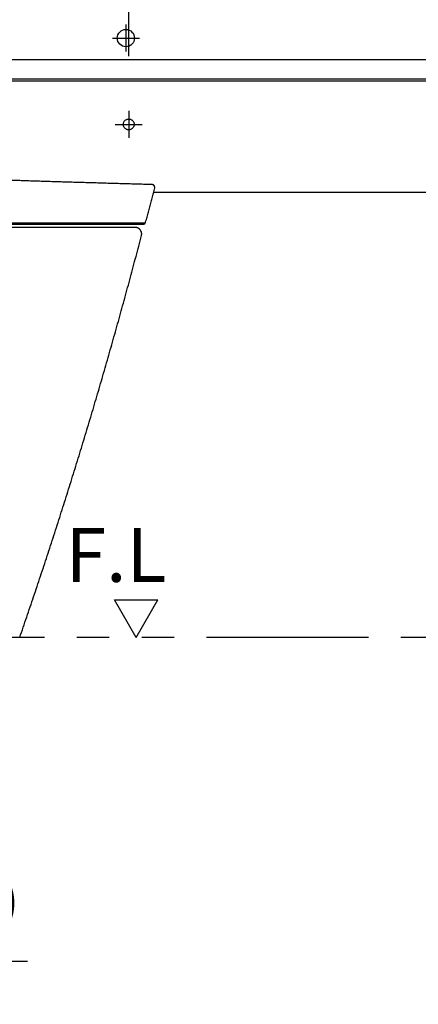
# Model space of a CAD drawing. Units: millimetres. Extents: x -395 to -3, y 7 to 287.
# Drawn here: x -329 to -310, y 76 to 121 of the extents above; entities that cross this region are included whole.
import ezdxf

# ---------------------------------------------------------------- set-up
doc = ezdxf.new("R2010")
doc.units = ezdxf.units.MM
for name, pattern in [('CENTER', [12, 7.5, -1.5, 1.5, -1.5]), ('DASHED', [4.5, 3, -1.5]), ('PHANTOM', [15, 7.5, -1.5, 1.5, -1.5, 1.5, -1.5])]:
    doc.linetypes.add(name, pattern=pattern)
doc.styles.get("Standard").update_dxf_attribs({"font": 'ROMANS', "bigfont": 'BIGFONT'})
doc.dimstyles.new('ISO-25', dxfattribs={"dimtxt": 2.5, "dimasz": 2.5, "dimexe": 1.25, "dimexo": 0.625, "dimtad": 1, "dimtxsty": 'Standard', "dimcen": 2.5, "dimadec": 0, "dimazin": 0, "dimtfac": 1, "dimtmove": 0, "dimatfit": 3, "dimfxl": 1, "dimarcsym": 0})

# ---------------------------------------------------------------- blocks, each defined once
blk = doc.blocks.new('VIS-UWN-09-10012')
at = {"color": 0, "linetype": 'Continuous'}
blk.add_line((-302.483, 119.275), (-363.808, 119.275), dxfattribs=at)
at = {"color": 20, "linetype": 'Continuous'}
for p, q in [((-302.483, 119.275), (-363.808, 119.275)), ((-302.483, 118.375), (-363.808, 118.375)), ((-302.483, 118.275), (-363.808, 118.275)), ((-302.483, 113.125), (-322.681, 113.125))]:
    blk.add_line(p, q, dxfattribs=at)
at = {"color": 0, "linetype": 'Continuous'}
blk.add_circle((-323.966, 120.275), 0.4, dxfattribs=at)
blk = doc.blocks.new('VIS-UWN-09-10017')
at = {"color": 20, "linetype": 'Continuous'}
for p, q in [((-323.533, 111.5), (-341.259, 111.5)), ((-335.31, 111.65), (-323.127, 111.65))]:
    blk.add_line(p, q, dxfattribs=at)
blk.add_arc((-323.127, 111.71), 0.06, 270, 343.102, dxfattribs=at)
for points, knots in [([(-326.686, 113.6), (-326.781, 113.603), (-326.969, 113.608), (-327.253, 113.617), (-327.536, 113.625), (-327.819, 113.634), (-328.103, 113.643), (-328.386, 113.652), (-328.669, 113.662), (-328.953, 113.672), (-329.236, 113.682), (-329.519, 113.693), (-329.803, 113.705), (-330.086, 113.717), (-330.369, 113.729), (-330.652, 113.743), (-330.935, 113.757), (-331.218, 113.772), (-331.501, 113.788), (-331.784, 113.805), (-332.067, 113.823), (-332.35, 113.842), (-332.633, 113.863), (-332.916, 113.885), (-333.198, 113.908), (-333.48, 113.933), (-333.763, 113.96), (-334.045, 113.988), (-334.327, 114.019), (-334.608, 114.051), (-334.89, 114.085), (-335.171, 114.121), (-335.452, 114.159), (-335.732, 114.199), (-336.013, 114.241), (-336.293, 114.286), (-336.572, 114.332), (-336.852, 114.381), (-337.131, 114.431), (-337.409, 114.484), (-337.687, 114.539), (-337.965, 114.595), (-338.243, 114.654), (-338.52, 114.714), (-338.796, 114.776), (-339.072, 114.839), (-339.348, 114.904), (-339.624, 114.971), (-339.899, 115.038), (-340.174, 115.107), (-340.358, 115.153), (-340.449, 115.176)], [0, 0, 0, 0, 0.283485, 0.566971, 0.850456, 1.133942, 1.417427, 1.700912, 1.984398, 2.267883, 2.551369, 2.834854, 3.118339, 3.401825, 3.68531, 3.968795, 4.25228, 4.535766, 4.819251, 5.102738, 5.386224, 5.669708, 5.953192, 6.236677, 6.520162, 6.803647, 7.087132, 7.370617, 7.654102, 7.937587, 8.221072, 8.504557, 8.788041, 9.071526, 9.355011, 9.638496, 9.92198, 10.205465, 10.48895, 10.772435, 11.055919, 11.339404, 11.622889, 11.906374, 12.189859, 12.473344, 12.756829, 13.040314, 13.3238, 13.607285, 13.89077, 13.89077, 13.89077, 13.89077]), ([(-322.75, 113.485), (-322.803, 113.486), (-322.908, 113.49), (-323.065, 113.494), (-323.222, 113.499), (-323.38, 113.504), (-323.537, 113.509), (-323.695, 113.513), (-323.852, 113.518), (-324.01, 113.523), (-324.167, 113.527), (-324.325, 113.532), (-324.482, 113.536), (-324.639, 113.541), (-324.797, 113.545), (-324.954, 113.55), (-325.112, 113.554), (-325.269, 113.559), (-325.427, 113.563), (-325.584, 113.568), (-325.741, 113.572), (-325.899, 113.577), (-326.056, 113.581), (-326.214, 113.586), (-326.371, 113.591), (-326.529, 113.595), (-326.634, 113.598), (-326.686, 113.6)], [0, 0, 0, 0, 0.157502, 0.315003, 0.472505, 0.630006, 0.787508, 0.94501, 1.102511, 1.260013, 1.417514, 1.575016, 1.732518, 1.890019, 2.047521, 2.205022, 2.362524, 2.520026, 2.677527, 2.835029, 2.99253, 3.150032, 3.307534, 3.465035, 3.622537, 3.780038, 3.93754, 3.93754, 3.93754, 3.93754]), ([(-323.07, 111.693), (-323.047, 111.77), (-323, 111.925), (-322.933, 112.158), (-322.868, 112.391), (-322.806, 112.625), (-322.746, 112.86), (-322.688, 113.096), (-322.65, 113.253), (-322.632, 113.332)], [0, 0, 0, 0, 0.242405, 0.484809, 0.727214, 0.969619, 1.212024, 1.454429, 1.696833, 1.696833, 1.696833, 1.696833]), ([(-322.632, 113.332), (-322.632, 113.332), (-322.632, 113.333), (-322.632, 113.334), (-322.632, 113.335), (-322.631, 113.336), (-322.631, 113.337), (-322.631, 113.338), (-322.631, 113.339), (-322.631, 113.34), (-322.63, 113.341), (-322.63, 113.343), (-322.63, 113.344), (-322.63, 113.345), (-322.63, 113.346), (-322.63, 113.347), (-322.63, 113.348), (-322.63, 113.349), (-322.629, 113.35), (-322.629, 113.351), (-322.629, 113.352), (-322.629, 113.354), (-322.629, 113.355), (-322.629, 113.356), (-322.629, 113.357), (-322.629, 113.358), (-322.629, 113.359), (-322.629, 113.36), (-322.629, 113.361), (-322.629, 113.362), (-322.629, 113.364), (-322.629, 113.365), (-322.629, 113.366), (-322.629, 113.367), (-322.629, 113.368), (-322.629, 113.369), (-322.63, 113.37), (-322.63, 113.371), (-322.63, 113.372), (-322.63, 113.374), (-322.63, 113.375), (-322.63, 113.376), (-322.63, 113.377), (-322.63, 113.378), (-322.631, 113.379), (-322.631, 113.38), (-322.631, 113.381), (-322.631, 113.382), (-322.631, 113.383), (-322.632, 113.384), (-322.632, 113.386), (-322.632, 113.387), (-322.632, 113.388), (-322.632, 113.389), (-322.633, 113.39), (-322.633, 113.391), (-322.633, 113.392), (-322.634, 113.393), (-322.634, 113.394), (-322.634, 113.395), (-322.635, 113.396), (-322.635, 113.397), (-322.635, 113.398), (-322.636, 113.399), (-322.636, 113.401), (-322.636, 113.402), (-322.637, 113.403), (-322.637, 113.404), (-322.637, 113.405), (-322.638, 113.406), (-322.638, 113.407), (-322.639, 113.408), (-322.639, 113.409), (-322.64, 113.41), (-322.64, 113.411), (-322.64, 113.412), (-322.641, 113.413), (-322.641, 113.414), (-322.642, 113.415), (-322.642, 113.416), (-322.643, 113.417), (-322.643, 113.418), (-322.644, 113.419), (-322.644, 113.42), (-322.645, 113.421), (-322.646, 113.422), (-322.646, 113.423), (-322.647, 113.424), (-322.647, 113.425), (-322.648, 113.426), (-322.648, 113.426), (-322.649, 113.427), (-322.65, 113.428), (-322.65, 113.429), (-322.651, 113.43), (-322.651, 113.431), (-322.652, 113.432), (-322.653, 113.433), (-322.653, 113.434), (-322.654, 113.435), (-322.655, 113.436), (-322.655, 113.436), (-322.656, 113.437), (-322.657, 113.438), (-322.657, 113.439), (-322.658, 113.44), (-322.659, 113.441), (-322.66, 113.442), (-322.66, 113.442), (-322.661, 113.443), (-322.662, 113.444), (-322.663, 113.445), (-322.663, 113.446), (-322.664, 113.447), (-322.665, 113.447), (-322.666, 113.448), (-322.666, 113.449), (-322.667, 113.45), (-322.668, 113.45), (-322.669, 113.451), (-322.67, 113.452), (-322.67, 113.453), (-322.671, 113.453), (-322.672, 113.454), (-322.673, 113.455), (-322.674, 113.456), (-322.675, 113.456), (-322.676, 113.457), (-322.676, 113.458), (-322.677, 113.458), (-322.678, 113.459), (-322.679, 113.46), (-322.68, 113.46), (-322.681, 113.461), (-322.682, 113.462), (-322.683, 113.462), (-322.684, 113.463), (-322.684, 113.464), (-322.685, 113.464), (-322.686, 113.465), (-322.687, 113.465), (-322.688, 113.466), (-322.689, 113.467), (-322.69, 113.467), (-322.691, 113.468), (-322.692, 113.468), (-322.693, 113.469), (-322.694, 113.469), (-322.695, 113.47), (-322.696, 113.47), (-322.697, 113.471), (-322.698, 113.471), (-322.699, 113.472), (-322.7, 113.472), (-322.701, 113.473), (-322.702, 113.473), (-322.703, 113.474), (-322.704, 113.474), (-322.705, 113.475), (-322.706, 113.475), (-322.707, 113.476), (-322.708, 113.476), (-322.709, 113.476), (-322.71, 113.477), (-322.711, 113.477), (-322.712, 113.478), (-322.713, 113.478), (-322.714, 113.478), (-322.715, 113.479), (-322.716, 113.479), (-322.717, 113.479), (-322.719, 113.48), (-322.72, 113.48), (-322.721, 113.48), (-322.722, 113.481), (-322.723, 113.481), (-322.724, 113.481), (-322.725, 113.481), (-322.726, 113.482), (-322.727, 113.482), (-322.728, 113.482), (-322.729, 113.482), (-322.73, 113.482), (-322.731, 113.483), (-322.733, 113.483), (-322.734, 113.483), (-322.735, 113.483), (-322.736, 113.483), (-322.737, 113.484), (-322.738, 113.484), (-322.739, 113.484), (-322.74, 113.484), (-322.741, 113.484), (-322.742, 113.484), (-322.744, 113.484), (-322.745, 113.484), (-322.746, 113.484), (-322.747, 113.485), (-322.748, 113.485), (-322.749, 113.485), (-322.75, 113.485), (-322.75, 113.485)], [0, 0, 0, 0, 0.0011099, 0.0022198, 0.0033297, 0.0044396, 0.0055495, 0.0066594, 0.0077693, 0.0088793, 0.0099892, 0.0110991, 0.012209, 0.0133189, 0.0144288, 0.0155387, 0.0166486, 0.0177585, 0.0188684, 0.0199783, 0.0210882, 0.0221981, 0.023308, 0.0244179, 0.0255279, 0.0266378, 0.0277477, 0.0288576, 0.0299675, 0.0310774, 0.0321873, 0.0332972, 0.0344071, 0.035517, 0.0366269, 0.0377368, 0.0388467, 0.0399566, 0.0410666, 0.0421765, 0.0432864, 0.0443963, 0.0455062, 0.0466161, 0.047726, 0.0488359, 0.0499458, 0.0510557, 0.0521656, 0.0532755, 0.0543854, 0.0554953, 0.0566052, 0.0577152, 0.0588251, 0.059935, 0.0610449, 0.0621548, 0.0632647, 0.0643746, 0.0654845, 0.0665944, 0.0677043, 0.0688142, 0.0699241, 0.071034, 0.0721439, 0.0732539, 0.0743638, 0.0754737, 0.0765836, 0.0776935, 0.0788034, 0.0799133, 0.0810232, 0.0821331, 0.083243, 0.0843529, 0.0854628, 0.0865727, 0.0876826, 0.0887925, 0.0899025, 0.0910124, 0.0921223, 0.0932322, 0.0943421, 0.095452, 0.0965619, 0.0976718, 0.0987817, 0.0998916, 0.1010015, 0.1021114, 0.1032213, 0.1043312, 0.1054411, 0.1065511, 0.107661, 0.1087709, 0.1098808, 0.1109907, 0.1121006, 0.1132105, 0.1143204, 0.1154304, 0.1165403, 0.1176502, 0.1187601, 0.11987, 0.12098, 0.1220899, 0.1231998, 0.1243097, 0.1254196, 0.1265296, 0.1276395, 0.1287494, 0.1298593, 0.1309692, 0.1320791, 0.1331891, 0.134299, 0.1354089, 0.1365188, 0.1376287, 0.1387387, 0.1398486, 0.1409585, 0.1420684, 0.1431783, 0.1442883, 0.1453982, 0.1465081, 0.147618, 0.1487279, 0.1498379, 0.1509478, 0.1520577, 0.1531676, 0.1542775, 0.1553874, 0.1564974, 0.1576073, 0.1587172, 0.1598271, 0.160937, 0.162047, 0.1631569, 0.1642668, 0.1653767, 0.1664866, 0.1675966, 0.1687065, 0.1698164, 0.1709263, 0.1720362, 0.1731461, 0.1742561, 0.175366, 0.1764759, 0.1775858, 0.1786957, 0.1798057, 0.1809156, 0.1820255, 0.1831354, 0.1842453, 0.1853553, 0.1864652, 0.1875751, 0.188685, 0.1897949, 0.1909049, 0.1920148, 0.1931247, 0.1942346, 0.1953445, 0.1964544, 0.1975644, 0.1986743, 0.1997842, 0.2008941, 0.202004, 0.203114, 0.2042239, 0.2053338, 0.2064437, 0.2075536, 0.2086636, 0.2097735, 0.2108834, 0.2119933, 0.2131032, 0.2142131, 0.2153231, 0.216433, 0.2175429, 0.2186528, 0.2197627, 0.2208726, 0.2208726, 0.2208726, 0.2208726]), ([(-327.343, 111.7), (-327.364, 111.7), (-327.406, 111.7), (-327.47, 111.701), (-327.535, 111.701), (-327.599, 111.701), (-327.664, 111.701), (-327.729, 111.701), (-327.795, 111.701), (-327.861, 111.702), (-327.927, 111.702), (-327.994, 111.702), (-328.06, 111.702), (-328.128, 111.702), (-328.195, 111.702), (-328.263, 111.702), (-328.331, 111.703), (-328.4, 111.703), (-328.468, 111.703), (-328.537, 111.703), (-328.607, 111.703), (-328.677, 111.703), (-328.747, 111.704), (-328.817, 111.704), (-328.887, 111.704), (-328.958, 111.704), (-329.029, 111.704), (-329.099, 111.704), (-329.17, 111.705), (-329.242, 111.705), (-329.313, 111.705), (-329.384, 111.705), (-329.456, 111.705), (-329.528, 111.705), (-329.599, 111.706), (-329.671, 111.706), (-329.744, 111.706), (-329.816, 111.706), (-329.888, 111.706), (-329.961, 111.706), (-330.033, 111.706), (-330.106, 111.707), (-330.179, 111.707), (-330.252, 111.707), (-330.325, 111.707), (-330.399, 111.707), (-330.472, 111.707), (-330.546, 111.707), (-330.619, 111.707), (-330.693, 111.708), (-330.767, 111.708), (-330.841, 111.708), (-330.915, 111.708), (-330.989, 111.708), (-331.063, 111.708), (-331.138, 111.708), (-331.212, 111.708), (-331.287, 111.709), (-331.362, 111.709), (-331.436, 111.709), (-331.511, 111.709), (-331.586, 111.709), (-331.661, 111.709), (-331.736, 111.709), (-331.812, 111.709), (-331.887, 111.709), (-331.963, 111.71), (-332.038, 111.71), (-332.114, 111.71), (-332.189, 111.71), (-332.265, 111.71), (-332.341, 111.71), (-332.417, 111.71), (-332.492, 111.71), (-332.568, 111.71), (-332.644, 111.71), (-332.72, 111.71), (-332.796, 111.711), (-332.872, 111.711), (-332.948, 111.711), (-333.024, 111.711), (-333.1, 111.711), (-333.176, 111.711), (-333.252, 111.711), (-333.328, 111.711), (-333.404, 111.711), (-333.48, 111.711), (-333.556, 111.711), (-333.632, 111.711), (-333.709, 111.711), (-333.785, 111.711), (-333.861, 111.711), (-333.937, 111.712), (-334.013, 111.712), (-334.089, 111.712), (-334.165, 111.712), (-334.242, 111.712), (-334.318, 111.712), (-334.394, 111.712), (-334.47, 111.712), (-334.546, 111.712), (-334.622, 111.712), (-334.699, 111.712), (-334.775, 111.712), (-334.851, 111.712), (-334.927, 111.712), (-335.003, 111.712), (-335.079, 111.712), (-335.156, 111.712), (-335.232, 111.712), (-335.283, 111.712), (-335.308, 111.712)], [0, 0, 0, 0, 0.063598, 0.127521, 0.191771, 0.256346, 0.321247, 0.386473, 0.452025, 0.517903, 0.584106, 0.650634, 0.717487, 0.784665, 0.852167, 0.919994, 0.988146, 1.056622, 1.125422, 1.194545, 1.263991, 1.33376, 1.403826, 1.474064, 1.544457, 1.615003, 1.685701, 1.756549, 1.827545, 1.898689, 1.969978, 2.041412, 2.112989, 2.184708, 2.256566, 2.328562, 2.400696, 2.472964, 2.545367, 2.617901, 2.690565, 2.763358, 2.836277, 2.909321, 2.982487, 3.055775, 3.129181, 3.202706, 3.276346, 3.350101, 3.423968, 3.497946, 3.572033, 3.646228, 3.720528, 3.794933, 3.869439, 3.944046, 4.018752, 4.093555, 4.168452, 4.243443, 4.318525, 4.393698, 4.468958, 4.544304, 4.619735, 4.695248, 4.770842, 4.846517, 4.922255, 4.998028, 5.073834, 5.149671, 5.225531, 5.301414, 5.377319, 5.453244, 5.529191, 5.605158, 5.681144, 5.75715, 5.833175, 5.909219, 5.98528, 6.061358, 6.137452, 6.213556, 6.289667, 6.365786, 6.44191, 6.518041, 6.594178, 6.670319, 6.746466, 6.822617, 6.898771, 6.97493, 7.051091, 7.127256, 7.203424, 7.279594, 7.355767, 7.431943, 7.50812, 7.584299, 7.66048, 7.736663, 7.812847, 7.889032, 7.965219, 7.965219, 7.965219, 7.965219]), ([(-323.07, 111.693), (-323.071, 111.692), (-323.072, 111.693), (-323.074, 111.693), (-323.076, 111.693), (-323.08, 111.693), (-323.084, 111.693), (-323.089, 111.693), (-323.095, 111.693), (-323.101, 111.693), (-323.108, 111.693), (-323.116, 111.693), (-323.125, 111.693), (-323.134, 111.693), (-323.144, 111.693), (-323.155, 111.693), (-323.167, 111.693), (-323.179, 111.693), (-323.192, 111.693), (-323.206, 111.693), (-323.22, 111.693), (-323.235, 111.693), (-323.251, 111.693), (-323.268, 111.693), (-323.286, 111.693), (-323.304, 111.693), (-323.323, 111.693), (-323.342, 111.693), (-323.363, 111.693), (-323.384, 111.693), (-323.406, 111.693), (-323.428, 111.693), (-323.452, 111.694), (-323.476, 111.694), (-323.5, 111.694), (-323.526, 111.694), (-323.552, 111.694), (-323.579, 111.694), (-323.607, 111.694), (-323.635, 111.694), (-323.664, 111.694), (-323.694, 111.694), (-323.724, 111.694), (-323.755, 111.694), (-323.787, 111.694), (-323.819, 111.694), (-323.852, 111.694), (-323.886, 111.694), (-323.92, 111.694), (-323.955, 111.694), (-323.991, 111.694), (-324.027, 111.694), (-324.064, 111.694), (-324.101, 111.695), (-324.14, 111.695), (-324.178, 111.695), (-324.218, 111.695), (-324.258, 111.695), (-324.299, 111.695), (-324.341, 111.695), (-324.383, 111.695), (-324.426, 111.695), (-324.469, 111.695), (-324.513, 111.695), (-324.558, 111.695), (-324.604, 111.695), (-324.65, 111.695), (-324.697, 111.695), (-324.744, 111.695), (-324.792, 111.695), (-324.841, 111.696), (-324.891, 111.696), (-324.941, 111.696), (-324.992, 111.696), (-325.044, 111.696), (-325.096, 111.696), (-325.148, 111.696), (-325.201, 111.696), (-325.255, 111.696), (-325.309, 111.696), (-325.364, 111.696), (-325.419, 111.696), (-325.475, 111.697), (-325.532, 111.697), (-325.589, 111.697), (-325.647, 111.697), (-325.705, 111.697), (-325.763, 111.697), (-325.823, 111.697), (-325.883, 111.697), (-325.943, 111.697), (-326.004, 111.698), (-326.066, 111.698), (-326.128, 111.698), (-326.191, 111.698), (-326.254, 111.698), (-326.318, 111.698), (-326.382, 111.698), (-326.447, 111.698), (-326.513, 111.699), (-326.579, 111.699), (-326.646, 111.699), (-326.714, 111.699), (-326.782, 111.699), (-326.85, 111.699), (-326.919, 111.699), (-326.989, 111.7), (-327.059, 111.7), (-327.129, 111.7), (-327.2, 111.7), (-327.271, 111.7), (-327.319, 111.7), (-327.343, 111.7)], [0, 0, 0, 0, 0.001573, 0.003497, 0.006175, 0.009603, 0.01378, 0.0187, 0.024364, 0.030771, 0.037918, 0.045806, 0.054432, 0.063796, 0.073897, 0.084734, 0.096306, 0.108612, 0.121652, 0.135424, 0.149928, 0.165164, 0.181133, 0.197834, 0.215269, 0.233438, 0.252343, 0.271982, 0.292359, 0.313474, 0.335328, 0.357923, 0.38126, 0.405341, 0.430167, 0.455742, 0.482037, 0.509012, 0.536661, 0.564983, 0.593975, 0.623634, 0.653959, 0.684949, 0.716601, 0.748914, 0.781885, 0.815515, 0.849801, 0.884745, 0.920345, 0.956601, 0.993512, 1.031078, 1.0693, 1.108178, 1.147714, 1.187908, 1.22876, 1.270272, 1.312446, 1.355282, 1.398784, 1.442953, 1.487791, 1.533301, 1.579485, 1.626346, 1.673888, 1.722114, 1.771029, 1.820635, 1.870934, 1.921834, 1.973296, 2.025317, 2.077898, 2.131039, 2.184739, 2.238998, 2.293816, 2.349193, 2.405131, 2.46163, 2.51869, 2.576311, 2.634495, 2.693243, 2.752558, 2.812441, 2.872893, 2.933916, 2.995512, 3.057683, 3.12043, 3.183754, 3.247658, 3.312143, 3.377212, 3.442867, 3.509111, 3.575946, 3.643377, 3.711406, 3.780035, 3.849153, 3.918696, 3.988663, 4.059051, 4.129862, 4.201092, 4.272742, 4.272742, 4.272742, 4.272742]), ([(-323.233, 111.2), (-323.233, 111.204), (-323.233, 111.213), (-323.234, 111.227), (-323.236, 111.24), (-323.238, 111.254), (-323.24, 111.267), (-323.244, 111.28), (-323.248, 111.293), (-323.252, 111.305), (-323.257, 111.318), (-323.263, 111.33), (-323.269, 111.342), (-323.275, 111.354), (-323.283, 111.365), (-323.29, 111.376), (-323.298, 111.387), (-323.307, 111.397), (-323.316, 111.407), (-323.326, 111.417), (-323.336, 111.426), (-323.346, 111.435), (-323.357, 111.443), (-323.368, 111.45), (-323.379, 111.458), (-323.391, 111.464), (-323.403, 111.47), (-323.415, 111.476), (-323.428, 111.481), (-323.44, 111.485), (-323.453, 111.489), (-323.466, 111.493), (-323.479, 111.495), (-323.493, 111.497), (-323.506, 111.499), (-323.52, 111.5), (-323.529, 111.5), (-323.533, 111.5)], [0, 0, 0, 0, 0.0134628, 0.0269256, 0.0403884, 0.0538512, 0.0673141, 0.0807769, 0.0942397, 0.1077025, 0.1211653, 0.1346281, 0.1480909, 0.1615537, 0.1750165, 0.1884793, 0.2019422, 0.215405, 0.2288678, 0.2423306, 0.2557934, 0.2692562, 0.282719, 0.2961818, 0.3096446, 0.3231075, 0.3365703, 0.3500331, 0.3634959, 0.3769587, 0.3904215, 0.4038843, 0.4173471, 0.4308099, 0.4442728, 0.4577356, 0.4711984, 0.4711984, 0.4711984, 0.4711984]), ([(-328.883, 92.5), (-328.829, 92.657), (-328.72, 92.972), (-328.558, 93.444), (-328.398, 93.916), (-328.238, 94.389), (-328.079, 94.862), (-327.921, 95.336), (-327.764, 95.81), (-327.608, 96.284), (-327.453, 96.758), (-327.299, 97.233), (-327.145, 97.708), (-326.993, 98.183), (-326.842, 98.659), (-326.691, 99.135), (-326.542, 99.611), (-326.394, 100.087), (-326.246, 100.564), (-326.099, 101.041), (-325.954, 101.518), (-325.809, 101.996), (-325.666, 102.474), (-325.523, 102.952), (-325.381, 103.431), (-325.24, 103.91), (-325.1, 104.389), (-324.961, 104.868), (-324.823, 105.348), (-324.686, 105.828), (-324.55, 106.308), (-324.415, 106.788), (-324.281, 107.269), (-324.148, 107.75), (-324.016, 108.231), (-323.884, 108.713), (-323.754, 109.195), (-323.625, 109.677), (-323.496, 110.159), (-323.369, 110.641), (-323.285, 110.963), (-323.243, 111.124)], [0, 0, 0, 0, 0.499115, 0.99822, 1.497317, 1.996406, 2.495492, 2.994574, 3.493656, 3.99274, 4.491827, 4.990919, 5.490019, 5.989128, 6.488245, 6.987357, 7.486458, 7.985551, 8.484639, 8.983723, 9.482805, 9.981887, 10.480972, 10.980061, 11.479156, 11.97826, 12.477374, 12.97649, 13.475593, 13.974685, 14.473768, 14.972844, 15.471915, 15.970982, 16.470049, 16.969116, 17.468186, 17.967261, 18.466343, 18.965433, 19.464534, 19.464534, 19.464534, 19.464534]), ([(-323.243, 111.124), (-323.242, 111.127), (-323.241, 111.131), (-323.239, 111.138), (-323.238, 111.145), (-323.237, 111.152), (-323.236, 111.158), (-323.235, 111.165), (-323.234, 111.172), (-323.234, 111.179), (-323.233, 111.186), (-323.233, 111.193), (-323.233, 111.198), (-323.233, 111.2)], [0, 0, 0, 0, 0.00695811, 0.01391622, 0.02087434, 0.02783245, 0.03479056, 0.04174867, 0.04870678, 0.0556649, 0.06262301, 0.06958112, 0.07653924, 0.07653924, 0.07653924, 0.07653924])]:
    blk.add_open_spline(points, degree=3, knots=knots, dxfattribs=at)
blk = doc.blocks.new('VIS-UWN-09-10020')
at = {"color": 0, "linetype": 'Continuous'}
for p, q in [((-323.487, 92.506), (-324.487, 94.238)), ((-324.487, 94.238), (-322.487, 94.238)), ((-323.487, 92.506), (-322.487, 94.238))]:
    blk.add_line(p, q, dxfattribs=at)
blk = doc.blocks.new('_Dot')
at = {"color": 0, "linetype": 'ByBlock', "lineweight": -2}
blk.add_line((-0.5, 0), (-1, 0), dxfattribs=at)
at = {"color": 0, "linetype": 'ByBlock', "const_width": 0.5}
blk.add_lwpolyline([(-0.25, 0, 1), (0.25, 0, 1)], format="xyb", close=True, dxfattribs=at)
blk = doc.blocks.new('*D88')
at = {"color": 0, "lineweight": -2}
for p, q in [((-364.233, 89.96), (-364.233, 75.501)), ((-361.483, 80.828), (-361.483, 75.501)), ((-365.233, 77.501), (-366.233, 77.501)), ((-364.233, 77.501), (-361.483, 77.501)), ((-361.483, 77.501), (-328.516, 77.501)), ((-360.483, 77.501), (-359.483, 77.501))]:
    blk.add_line(p, q, dxfattribs=at)
at = {"layer": 'Defpoints', "color": 0}
for p in [(-364.233, 92.5), (-361.483, 83.368), (-361.483, 77.5)]:
    blk.add_point(p, dxfattribs=at)
at = {"color": 0, "lineweight": -2}
blk.add_blockref('_Dot', (-364.233, 77.501), dxfattribs=at)
at = {"color": 0, "lineweight": -2, "rotation": 180}
blk.add_blockref('_Dot', (-361.483, 77.501), dxfattribs=at)
at = {"color": 0, "insert": (-344, 79.823), "char_height": 2.5, "attachment_point": 5}
blk.add_mtext('55（ホースクランプ）', dxfattribs=at)
blk = doc.blocks.new('*D104')
at = {"color": 0, "lineweight": -2}
for p, q in [((-304.983, 119.44), (-304.983, 146.753)), ((-305.983, 144.753), (-322.833, 144.753))]:
    blk.add_line(p, q, dxfattribs=at)
at = {"layer": 'Defpoints', "color": 0}
for p in [(-323.833, 144.753), (-323.833, 116.9), (-304.983, 116.9)]:
    blk.add_point(p, dxfattribs=at)
at = {"color": 0, "lineweight": -2, "rotation": 180}
blk.add_blockref('_Dot', (-323.833, 144.753), dxfattribs=at)
at = {"color": 0, "lineweight": -2}
blk.add_blockref('_Dot', (-304.983, 144.753), dxfattribs=at)
at = {"color": 0, "insert": (-314.406, 146.841), "char_height": 2.5, "attachment_point": 5}
blk.add_mtext('377※１', dxfattribs=at)
blk = doc.blocks.new('*D106')
at = {"color": 0, "lineweight": -2}
for p, q in [((-323.833, 119.44), (-323.833, 146.753)), ((-341.683, 144.753), (-324.833, 144.753))]:
    blk.add_line(p, q, dxfattribs=at)
at = {"layer": 'Defpoints', "color": 0}
for p in [(-323.833, 144.753), (-342.683, 116.9), (-323.833, 116.9)]:
    blk.add_point(p, dxfattribs=at)
at = {"color": 0, "lineweight": -2, "rotation": 180}
blk.add_blockref('_Dot', (-342.683, 144.753), dxfattribs=at)
at = {"color": 0, "lineweight": -2}
blk.add_blockref('_Dot', (-323.833, 144.753), dxfattribs=at)
at = {"color": 0, "insert": (-333.257, 146.841), "char_height": 2.5, "attachment_point": 5}
blk.add_mtext('376※１', dxfattribs=at)

msp = doc.modelspace()

# ---------------------------------------------------------------- linework, layer by layer
at = {"color": 7, "linetype": 'CENTER'}
for p, q in [((-323.96633874, 120.9), (-323.96633874, 119.65)), ((-324.59133874, 120.275), (-323.34133874, 120.275)), ((-323.8330054, 116.9), (-323.8330054, 115.65)), ((-324.4580054, 116.275), (-323.2080054, 116.275))]:
    msp.add_line(p, q, dxfattribs=at)
at = {"color": 7, "linetype": 'PHANTOM'}
msp.add_line((-282.7330054, 92.5), (-364.2330054, 92.5), dxfattribs=at)
at = {"color": 7, "linetype": 'DASHED'}
msp.add_circle((-323.8330054, 116.275), 0.25, dxfattribs=at)

# ---------------------------------------------------------------- block references
at = {"color": 7}
for name in ['VIS-UWN-09-10012', 'VIS-UWN-09-10017', 'VIS-UWN-09-10020']:
    msp.add_blockref(name, (0, 0), dxfattribs=at)

# ---------------------------------------------------------------- texts
at = {"color": 7, "insert": (-326.76602762, 95.07746485), "char_height": 2.5, "attachment_point": 7}
msp.add_mtext('{\\W1;F.L}', dxfattribs=at)

# ---------------------------------------------------------------- dimensions: what is measured, and where the dimension line sits
at = {"color": 7}
for base, p1, p2, text, override, picture, middle in [((-323.8330054, 144.75256958), (-342.6830054, 116.9), (-323.8330054, 116.9), '376※１', {"dimtxt": 2.5, "dimasz": 1, "dimexe": 2, "dimexo": 2.54, "dimgap": 0.625, "dimtad": 1, "dimtih": 0, "dimtoh": 0, "dimdec": 0, "dimdsep": 46, "dimblk1": 'Dot', "dimblk2": 'Dot', "dimsah": 1, "dimse1": 1, "dimse2": 0, "dimtmove": 0}, '*D106', (-333.2570054, 144.75256958)), ((-361.4830054, 77.501), (-364.2330054, 92.5), (-361.4830054, 83.3683752), '55（ホースクランプ）', {"dimtxt": 2.5, "dimasz": 1, "dimexe": 2, "dimexo": 2.54, "dimgap": 0.625, "dimtad": 1, "dimtih": 0, "dimtoh": 0, "dimdec": 0, "dimdsep": 46, "dimblk1": 'Dot', "dimblk2": 'Dot', "dimsah": 1, "dimse1": 0, "dimse2": 0, "dimtmove": 0}, '*D88', (-343.99962845, 77.501))]:
    dim = msp.add_linear_dim(base=base, p1=p1, p2=p2, angle=180, text=text, dimstyle='ISO-25', override=override, dxfattribs=at)
    dim.commit()
    dim.dimension.update_dxf_attribs({"geometry": picture, "text_midpoint": middle, "dimtype": 160})
dim = msp.add_linear_dim(base=(-323.8330054, 144.75256958), p1=(-304.9830054, 116.9), p2=(-323.8330054, 116.9), text='377※１', dimstyle='ISO-25', override={"dimtxt": 2.5, "dimasz": 1, "dimexe": 2, "dimexo": 2.54, "dimgap": 0.625, "dimtad": 1, "dimtih": 0, "dimtoh": 0, "dimdec": 0, "dimdsep": 46, "dimblk1": 'Dot', "dimblk2": 'Dot', "dimsah": 1, "dimse1": 0, "dimse2": 1, "dimtmove": 0}, dxfattribs=at)
dim.commit()
dim.dimension.update_dxf_attribs({"geometry": '*D104', "text_midpoint": (-314.4060054, 144.75256958), "dimtype": 160})

doc.saveas('drawing.dxf')
